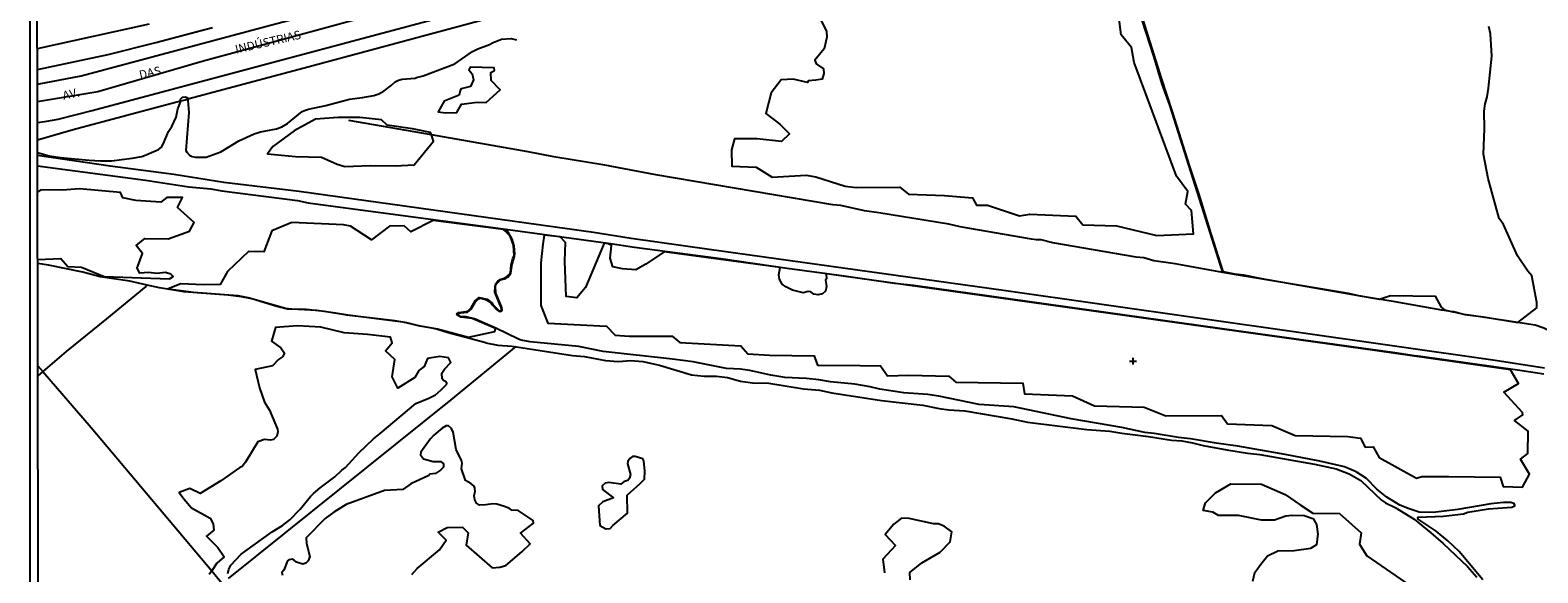
# Model space of a CAD drawing. Units: millimetres. Extents: x 183105 to 185529, y 1679825 to 1685372.
# Drawn here: x 183110 to 183551, y 1681058 to 1681216 of the extents above; entities that cross this region are included whole.
import ezdxf
from ezdxf.enums import TextEntityAlignment as Align

# ---------------------------------------------------------------- set-up
doc = ezdxf.new("R2010")
doc.units = ezdxf.units.MM
doc.header["$MEASUREMENT"] = 0
doc.header["$PDMODE"] = 2
for name, color, linetype in [('IMAGEM', 7, 'Continuous'), ('V-ARROIO', 140, 'Continuous'), ('V-BANHADO', 102, 'Continuous'), ('V-CANAL', 111, 'Continuous'), ('V-EIXO_DE_LOGRADOURO', 3, 'Continuous'), ('V-LOTE', 1, 'Continuous'), ('V-NOME_DOS_LOGRADOUROS', 2, 'Continuous'), ('V-QUADRA', 40, 'Continuous'), ('V-RIO', 180, 'Continuous'), ('V-TESTADA', 200, 'Continuous'), ('V-VALETA', 173, 'Continuous'), ('X-LIMITE_5000', 3, 'Continuous')]:
    doc.layers.add(name, color=color, linetype=linetype)
picture_1 = doc.add_image_def('image2.jpg', size_in_pixel=(4028, 4626))

# ---------------------------------------------------------------- blocks, each defined once
blk = doc.blocks.new('704VIVP_img_geo')
at = {"layer": 'V-ARROIO'}
for points in [[(183222.92, 1681202.48), (183224.91, 1681202.99), (183234.11, 1681206.42), (183239.33, 1681210.04), (183240.81, 1681210.85), (183244.26, 1681212.12), (183245.29, 1681212.74), (183247.77, 1681213.73), (183250.57, 1681213.88), (183252.15, 1681213.53)], [(183156.06, 1681196.09), (183155.99, 1681195.78), (183156.3, 1681192.25), (183155.5, 1681181.07), (183155.7, 1681180.65), (183156.53, 1681179.78), (183157.35, 1681179.37), (183158.23, 1681179.15), (183161.4, 1681179.21), (183165.68, 1681180.72), (183171, 1681183.95), (183175.44, 1681185.97), (183177.3, 1681186.57), (183181.94, 1681187.46), (183183.49, 1681188), (183185.23, 1681189.05), (183189.45, 1681192.5), (183190.42, 1681192.93), (183191.28, 1681193.23), (183196.36, 1681194.23), (183203.35, 1681196.13), (183207.17, 1681196.57), (183210.43, 1681197.2), (183211.89, 1681197.69), (183213.48, 1681198.56), (183215.54, 1681200.13), (183216.64, 1681201.18), (183217.69, 1681201.67), (183218.7, 1681201.94), (183222.55, 1681202.28), (183222.92, 1681202.48)], [(183112.09, 1681180.48), (183115.45, 1681179.6), (183118.83, 1681179.1), (183127.18, 1681178.25), (183130.49, 1681178.08), (183133.73, 1681178.12), (183136.78, 1681178.45), (183139.8, 1681178.85), (183142.63, 1681179.37), (183143.37, 1681179.64), (183147.44, 1681181.41), (183148.29, 1681182.05), (183148.87, 1681182.96), (183150.42, 1681186.63), (183151.32, 1681188.13), (183152.61, 1681190.88), (183153.07, 1681193.34), (183153.86, 1681195.21), (183153.86, 1681195.5)], [(183153.86, 1681195.51), (183153.87, 1681196.12), (183154.43, 1681196.68), (183155.35, 1681196.79), (183155.77, 1681196.66), (183156.12, 1681196.33), (183156.06, 1681196.09)], [(183246.14, 1681129.1), (183239.88, 1681131.91), (183237.42, 1681132.44), (183235.81, 1681132.57), (183234.89, 1681133.15), (183234.98, 1681133.37), (183235.64, 1681133.65), (183237.86, 1681133.83), (183238.98, 1681134.76), (183240.21, 1681136.82), (183241.02, 1681137.73), (183241.8, 1681137.9), (183243.43, 1681137.45), (183244.21, 1681136.96), (183246.43, 1681134.48), (183246.96, 1681134.08), (183247.38, 1681133.97), (183247.74, 1681134.16), (183247.97, 1681134.51), (183247.77, 1681135.52), (183246.15, 1681139.33), (183246.04, 1681141.53), (183246.32, 1681142.1), (183247.46, 1681143.27), (183249.03, 1681143.71), (183249.63, 1681144.06), (183250.16, 1681144.63), (183250.46, 1681145.22), (183250.85, 1681147.89), (183251.61, 1681150.13), (183251.66, 1681150.91), (183251.5, 1681153.25), (183250.91, 1681155.21), (183249.9, 1681156.95), (183248.92, 1681158.08)], [(183144.11, 1681141.74), (183139.05, 1681142.91), (183130.43, 1681144.16), (183125.31, 1681145.48), (183115.25, 1681147.61), (183112.14, 1681148.02)], [(183243.18, 1681124.81), (183232.21, 1681127.75), (183228.75, 1681128.84), (183226.95, 1681129.27), (183223.9, 1681129.71), (183220.13, 1681130.69), (183216.57, 1681131.26), (183202.57, 1681132.91), (183195.96, 1681133.98), (183190.62, 1681134.55), (183185.16, 1681134.74), (183182.09, 1681135.45), (183174.77, 1681137.7), (183171.69, 1681138.32), (183167.79, 1681138.83), (183154.84, 1681139.77), (183147.73, 1681140.91), (183144.11, 1681141.74)]]:
    blk.add_lwpolyline(points, dxfattribs=at)
at = {"layer": 'V-BANHADO'}
for points in [[(183433.59, 1681224.86), (183440.71, 1681202.23), (183444.06, 1681192.14), (183448.89, 1681176.73), (183448.89, 1681176.73), (183451.77, 1681168.27), (183455.25, 1681156.7), (183458.79, 1681145.7), (183462.15, 1681144.99), (183464.79, 1681144.76), (183470.07, 1681143.62), (183504.58, 1681137.66), (183504.58, 1681137.66), (183507.79, 1681138.7), (183520.83, 1681138.48), (183522.59, 1681135.32), (183523.54, 1681134.51), (183525.99, 1681133.96), (183525.99, 1681133.96), (183526.33, 1681133.88), (183526.33, 1681133.88), (183529.48, 1681133.18), (183534.99, 1681132.48), (183545.07, 1681130.82), (183545.07, 1681130.82), (183550.58, 1681135.13), (183550.58, 1681136.69), (183549.07, 1681144.44), (183547.91, 1681145.84), (183544.93, 1681150.28), (183540.87, 1681159.47), (183539.6, 1681161.25), (183536.33, 1681172.9), (183535, 1681180.02), (183535.29, 1681187.48), (183535.2, 1681192.6), (183535.5, 1681194.75), (183536.06, 1681196.77), (183536.46, 1681199.32), (183537.38, 1681208.72), (183537.05, 1681215.26), (183536.55, 1681217.43)], [(183339.69, 1681222.29), (183342.82, 1681215.97), (183342.89, 1681214.26), (183342.12, 1681210.89), (183339.43, 1681207.56), (183339.81, 1681206.46), (183341.93, 1681204.99), (183342, 1681203.63), (183341.59, 1681201.98), (183339.7, 1681201.65), (183337.46, 1681201.54), (183337.27, 1681200.96), (183337.27, 1681200.96), (183333.12, 1681201.96), (183329.53, 1681201.79), (183326.69, 1681197.97), (183325.11, 1681191.93), (183329.14, 1681188.81), (183332, 1681185.97), (183329.66, 1681183.77), (183322.55, 1681184.55), (183315.88, 1681184.48), (183315, 1681181.35), (183315.18, 1681176.49), (183322.22, 1681176.2), (183326.98, 1681173.36), (183336.84, 1681173.89), (183339.7, 1681173.4), (183348.24, 1681170.67), (183351.46, 1681170.31), (183364.32, 1681170.35), (183364.32, 1681170.35), (183366.78, 1681168.33), (183377.33, 1681167.9), (183385.5, 1681167.23), (183386.67, 1681165.1), (183389.9, 1681165.1), (183399.24, 1681162.01), (183402.25, 1681162.51), (183415.77, 1681161.91), (183417.79, 1681159.32), (183427.68, 1681159.11), (183439.44, 1681156.23), (183450.18, 1681156.69), (183450.18, 1681156.69), (183449.61, 1681163.56), (183447.87, 1681165.43), (183448.49, 1681169.11), (183445.17, 1681173.62), (183432.79, 1681206.86), (183432.05, 1681211.2), (183428.99, 1681214.94), (183428.37, 1681220.31)], [(183112.14, 1681149.2), (183118.9, 1681149.48), (183120.9, 1681147.22), (183124.94, 1681147.01), (183131.56, 1681144.25), (183150.7, 1681143.55), (183151.75, 1681144.21), (183151.09, 1681144.92), (183149.47, 1681145.42), (183146.94, 1681145.17), (183144.55, 1681145.42), (183141.96, 1681145.19), (183141.08, 1681146.93), (183141.43, 1681147.32), (183142.79, 1681150.98), (183140.95, 1681153.33), (183143.47, 1681155.39), (183150.24, 1681155.3), (183156.54, 1681157.55), (183157.85, 1681160.04), (183153.01, 1681164.45), (183154.46, 1681167.36), (183149.91, 1681167.36), (183148.16, 1681166.04), (183140.8, 1681166.51), (183137.07, 1681167.31), (183136.3, 1681168.81), (183124.39, 1681169.93), (183119.4, 1681169.51), (183113.01, 1681169.6), (183112.11, 1681168.91)], [(183167.76, 1681057.38), (183168.04, 1681058.67), (183168.6, 1681059.8), (183171.61, 1681063), (183172.66, 1681063.83), (183180.66, 1681069.53), (183183.77, 1681071.44), (183185.85, 1681073.09), (183188.92, 1681076.21), (183191.9, 1681079.91), (183192.79, 1681080.78), (183194.76, 1681082.46), (183199.02, 1681085.62), (183201.09, 1681087.59), (183202.12, 1681088.33), (183206.05, 1681092.65), (183210.34, 1681096.81), (183212.33, 1681098.31), (183222.68, 1681107.05), (183226.5, 1681108.65), (183228.43, 1681109.67), (183230.1, 1681111.1), (183231.65, 1681112.69), (183231.77, 1681113.04), (183231.39, 1681113.56), (183230.82, 1681113.84), (183230.43, 1681114.29), (183230.3, 1681115.95), (183231.08, 1681117.17), (183232.95, 1681119.07), (183232.26, 1681120.46), (183229.73, 1681120.86), (183226.17, 1681120.26), (183225.11, 1681117.97), (183223.64, 1681116.78), (183222.42, 1681114.68), (183217.5, 1681111.62), (183215.78, 1681114.9), (183216.54, 1681119.95), (183213.84, 1681122.48), (183215.84, 1681124.86), (183215.29, 1681126.55), (183208.59, 1681127.3), (183201.75, 1681127.76), (183194.95, 1681129.41), (183188.15, 1681129.83), (183181.68, 1681129.3), (183180.52, 1681125.29), (183183.21, 1681123.39), (183184.31, 1681121.81), (183183.7, 1681120.78), (183182.6, 1681119.95), (183180.82, 1681118.11), (183175.74, 1681117.07), (183177.04, 1681111.66), (183178.49, 1681107.51), (183179.93, 1681105.12), (183182.29, 1681099.55), (183182.34, 1681098.8), (183182.02, 1681097.56), (183181.09, 1681096.56), (183180.25, 1681096.37), (183178.42, 1681096.55), (183176.55, 1681095.91), (183172.86, 1681089.9), (183171.88, 1681088.62), (183171.24, 1681088.35), (183165.7, 1681084.48), (183159.66, 1681080.8), (183156.62, 1681082.25), (183153.51, 1681081.06), (183154.82, 1681079.2), (183157.11, 1681076.55), (183162.58, 1681073.58), (183163.4, 1681071.92), (183163.62, 1681070.05), (183161.54, 1681068.26), (183164.77, 1681065.02), (183164.77, 1681065.02), (183166.65, 1681062.21), (183164.55, 1681060.37), (183163.02, 1681058.14), (183163.02, 1681058.14), (183162.3, 1681057.09)], [(183221.58, 1681057.09), (183223.15, 1681058.86), (183229.65, 1681064.26), (183231.57, 1681067.13), (183229.3, 1681069.44), (183231.9, 1681070.82), (183236.34, 1681070.92), (183238.07, 1681069.31), (183237.44, 1681065.67), (183245.02, 1681059), (183247.29, 1681059.22), (183249.06, 1681059.74), (183253.72, 1681063.72), (183256.16, 1681066.05), (183253.29, 1681069.16), (183257.17, 1681072.08), (183257.08, 1681072.86), (183252.65, 1681075.75), (183250.77, 1681075.9), (183250.08, 1681076.38), (183248.64, 1681076.98), (183246.38, 1681077.64), (183245.27, 1681077.78), (183243.2, 1681077.41), (183241.35, 1681077.31), (183240.45, 1681077.96), (183240.01, 1681078.94), (183239.8, 1681080.21), (183240.08, 1681081.35), (183239.98, 1681082.33), (183239.74, 1681082.87), (183238.82, 1681083.66), (183237.29, 1681084.61), (183236.07, 1681087.95), (183236.3, 1681089.65), (183236.11, 1681090.39), (183234.48, 1681093.61), (183233.63, 1681098.71), (183233.12, 1681099.78), (183232.24, 1681100.58), (183231.55, 1681100.58), (183230.47, 1681099.89), (183227.98, 1681097.88), (183226.9, 1681096.67), (183224.23, 1681092.9), (183224.06, 1681092.07), (183225, 1681090.92), (183227.83, 1681090.09), (183230.02, 1681090.17), (183230.78, 1681089.49), (183230.77, 1681088.43), (183229.97, 1681087.6), (183228.52, 1681086.61), (183226.84, 1681086.45), (183226.55, 1681086.04), (183221.24, 1681083.63), (183218.9, 1681081.93), (183213.54, 1681081.65), (183202.32, 1681077.54), (183198.73, 1681075.35), (183196.22, 1681073.46), (183190.67, 1681067.76), (183190.7, 1681066.17), (183191.7, 1681062.38), (183191.27, 1681061.07), (183190.51, 1681060.38), (183189.67, 1681060.07), (183187.84, 1681060.73), (183187.18, 1681061.27), (183186.51, 1681061.56), (183185.59, 1681061.35), (183185.16, 1681061.03), (183184.15, 1681058.34), (183183.56, 1681057.61), (183183.76, 1681056.84)], [(183467.49, 1681055.16), (183468.06, 1681057.67), (183469.89, 1681060.06), (183471.78, 1681062.51), (183474.86, 1681063.99), (183479.65, 1681064.1), (183484.44, 1681064.79), (183486.26, 1681065.81), (183486.6, 1681068.89), (183486.26, 1681071.74), (183485.35, 1681073.22), (183482.5, 1681074.24), (183478.96, 1681074.36), (183477.14, 1681074.13), (183473.83, 1681072.99), (183470.07, 1681072.99), (183463.34, 1681074.36), (183457.52, 1681074.36), (183455.81, 1681075.27), (183452.96, 1681075.84), (183453.64, 1681078), (183456.61, 1681080.97), (183461.05, 1681083.64), (183470.06, 1681083.53), (183477.01, 1681080.45), (183481.35, 1681077.49), (183485.11, 1681074.99), (183492.86, 1681074.87), (183499.25, 1681069.29), (183498.69, 1681065.91), (183500.86, 1681062.49), (183513.4, 1681053.84)], [(183367.29, 1681055.56), (183367.21, 1681057.69), (183370.75, 1681060.44), (183376.1, 1681063.56), (183379.01, 1681066.61), (183379.49, 1681069.51), (183377.28, 1681071.19), (183375.53, 1681071.94), (183374.1, 1681071.94), (183367.05, 1681073.47), (183364.81, 1681073.58), (183362.49, 1681071.79), (183359.96, 1681068.73), (183362.97, 1681065.57), (183359.29, 1681061.58), (183359.81, 1681057.53)]]:
    blk.add_lwpolyline(points, dxfattribs=at)
for points in [[(183235.44, 1681197.27), (183230.98, 1681195.58), (183229.26, 1681192.43), (183231.38, 1681192.15), (183234.71, 1681192.19), (183236.05, 1681194.71), (183240.62, 1681195.28), (183243.26, 1681195.17), (183243.26, 1681195.17), (183247.41, 1681198.86), (183244.77, 1681201.61), (183244.66, 1681203.94), (183245.71, 1681204.51), (183245.6, 1681205.33), (183238.6, 1681205.48), (183238.2, 1681204.68), (183239.15, 1681203.53), (183239.61, 1681201.79), (183238.66, 1681199.83), (183236.02, 1681199.2), (183235.67, 1681198.64), (183235.44, 1681197.27)], [(183199.75, 1681177.09), (183201.98, 1681176.48), (183209.42, 1681176.75), (183216.68, 1681176.62), (183222.19, 1681176.96), (183227.89, 1681183.81), (183227.26, 1681185.65), (183227.26, 1681185.65), (183227, 1681186.4), (183221.73, 1681187.47), (183221.73, 1681187.47), (183214.34, 1681188.55), (183212.71, 1681190.1), (183206.38, 1681190.77), (183199.98, 1681190.72), (183193.39, 1681190.27), (183187.1, 1681186.91), (183180.88, 1681182.32), (183179.3, 1681180.14), (183187.54, 1681179.39), (183195.13, 1681179.16), (183199.75, 1681177.09)], [(183202.87, 1681132.99), (183218.95, 1681131.03), (183223.98, 1681129.84), (183229.1, 1681128.95), (183238.09, 1681126.5), (183245.81, 1681128.15), (183246.06, 1681129.05), (183239.2, 1681131.98), (183235.9, 1681132.37), (183234.85, 1681132.95), (183234.74, 1681133.3), (183235.2, 1681133.76), (183237.44, 1681133.98), (183238.02, 1681134.22), (183238.9, 1681135.04), (183240.08, 1681137.09), (183241.26, 1681138.09), (183243.54, 1681137.65), (183244.91, 1681136.58), (183245.25, 1681136.05), (183247.08, 1681134.22), (183247.78, 1681134.44), (183247.86, 1681134.73), (183247.72, 1681135.2), (183245.83, 1681139.63), (183245.88, 1681141.41), (183246.12, 1681142.18), (183246.66, 1681142.84), (183247.37, 1681143.4), (183248.86, 1681143.9), (183250.1, 1681144.85), (183250.36, 1681145.45), (183250.62, 1681147.58), (183251.13, 1681149.61), (183251.45, 1681150.29), (183251.25, 1681153.4), (183250.43, 1681155.82), (183249.01, 1681157.42), (183249.01, 1681157.42), (183248.38, 1681157.96), (183227.77, 1681160.65), (183221.22, 1681157.29), (183219.27, 1681159.07), (183214.97, 1681158.93), (183209.79, 1681154.95), (183203.58, 1681158.97), (183201.53, 1681159.33), (183186.49, 1681160.02), (183180.61, 1681157.66), (183178.29, 1681151.45), (183173.76, 1681151.53), (183167.65, 1681145.76), (183165.48, 1681141.96), (183160.58, 1681141.86), (183153.99, 1681142.09), (183150.3, 1681140.6), (183157.74, 1681139.66), (183170.7, 1681138.7), (183174.08, 1681137.98), (183184.57, 1681135.01), (183186.42, 1681134.78), (183193.8, 1681134.39), (183199.27, 1681133.66), (183202.87, 1681132.99)], [(183414.73, 1681109.38), (183421.22, 1681106.38), (183435.73, 1681106.03), (183442.06, 1681103.45), (183458.38, 1681103.61), (183460.13, 1681101.11), (183473.05, 1681100.7), (183479.85, 1681097.74), (183495.31, 1681097.48), (183498.96, 1681096.93), (183500.38, 1681094.33), (183502.74, 1681094.4), (183504.42, 1681091.28), (183515.39, 1681085.26), (183516.93, 1681085.72), (183524.84, 1681085.78), (183539.86, 1681085.52), (183540.75, 1681082.79), (183546.43, 1681082.6), (183548.42, 1681086.44), (183545.78, 1681090.84), (183547.91, 1681092.44), (183548.05, 1681099), (183544.03, 1681102.13), (183546.49, 1681103.75), (183546.38, 1681104.48), (183540.93, 1681110.37), (183545.19, 1681112.93), (183542.88, 1681116.96), (183503.92, 1681122.54), (183342.86, 1681145), (183342.86, 1681145), (183342.69, 1681144.94), (183342.79, 1681143.6), (183342.55, 1681143.14), (183342.85, 1681141.34), (183342.49, 1681139.95), (183341.67, 1681139.19), (183340.39, 1681138.89), (183339.15, 1681139.12), (183338.23, 1681139.72), (183337.5, 1681139.88), (183335.97, 1681139.49), (183332.88, 1681140.28), (183330.92, 1681141.25), (183329.85, 1681142.05), (183329.1, 1681143.46), (183328.89, 1681144.77), (183329.23, 1681146.91), (183295.36, 1681151.5), (183295.36, 1681151.5), (183289.99, 1681147.83), (183287.1, 1681146.23), (183283.12, 1681146.54), (183280.31, 1681147.1), (183279.6, 1681149.64), (183279.99, 1681153.31), (183278.94, 1681153.82), (183278.94, 1681153.82), (183277.81, 1681153.99), (183277.81, 1681153.99), (183272.33, 1681141.07), (183269.83, 1681137.99), (183266.64, 1681138.41), (183266.33, 1681148.73), (183266.51, 1681154.17), (183264.9, 1681155.85), (183260.21, 1681156.39), (183259.82, 1681153.71), (183259.82, 1681153.71), (183259.32, 1681148.23), (183259.32, 1681135.77), (183261.37, 1681130.57), (183278.45, 1681129.69), (183281.05, 1681127.09), (183285.15, 1681126.79), (183297.65, 1681126.75), (183299.98, 1681124.95), (183317.76, 1681124), (183319.81, 1681121.63), (183326.12, 1681121.24), (183339.25, 1681121.05), (183340, 1681118.8), (183340.31, 1681118.34), (183352.7, 1681118.26), (183358.65, 1681118.07), (183360.63, 1681115.24), (183366.94, 1681115.39), (183378.57, 1681115.12), (183380.61, 1681113.35), (183400.26, 1681113.08), (183400.71, 1681109.89), (183414.73, 1681109.38)], [(183276.56, 1681071.37), (183278.32, 1681070.48), (183279.54, 1681070.52), (183280.35, 1681071.39), (183280.35, 1681071.39), (183284.6, 1681075.06), (183284.56, 1681080.29), (183288.37, 1681083.68), (183289.56, 1681084.93), (183289.73, 1681087.3), (183289.36, 1681090.34), (183289.13, 1681090.92), (183286.86, 1681091.63), (183286.11, 1681091.55), (183285.28, 1681090.97), (183284.71, 1681090.12), (183284.62, 1681089.42), (183285.55, 1681086.29), (183285.25, 1681085.25), (183284.75, 1681084.59), (183283.63, 1681084.26), (183282.69, 1681083.51), (183279.17, 1681084.03), (183278.14, 1681083.81), (183277.18, 1681082.99), (183277.34, 1681081.95), (183280.55, 1681079.51), (183277.37, 1681078.36), (183276.15, 1681077.17), (183276.56, 1681071.37)]]:
    blk.add_lwpolyline(points, close=True, dxfattribs=at)
blk.add_point((183432.47, 1681119.5), dxfattribs=at)
at = {"layer": 'V-CANAL'}
for points in [[(183112.1, 1681176.6), (183143.67, 1681172.47), (183156.35, 1681170.53), (183162.77, 1681169.85), (183165.94, 1681169.32), (183188.07, 1681166.49), (183191.27, 1681165.85), (183248.92, 1681158.08), (183278.95, 1681154.04), (183286.67, 1681152.83), (183311.97, 1681149.55), (183331.33, 1681146.66), (183348.02, 1681144.47), (183362.72, 1681142.35), (183368.3, 1681141.72), (183468.97, 1681127.55), (183509.05, 1681122.05), (183514.77, 1681121.11), (183516.59, 1681120.97), (183545.65, 1681116.81), (183552.66, 1681115.78)], [(183552.86, 1681117.48), (183538.37, 1681119.66), (183394.57, 1681140.12), (183308.48, 1681152.12), (183285.74, 1681155.36), (183274.71, 1681157.09), (183188.61, 1681169.1), (183166.58, 1681171.78), (183151.98, 1681174.06), (183133.36, 1681176.56), (183112.09, 1681179.68)], [(183243.18, 1681124.81), (183246.7, 1681124.12), (183250.88, 1681123.91), (183268.53, 1681121.15), (183272.02, 1681120.87), (183278.24, 1681119.64), (183281.89, 1681119.37), (183285.59, 1681119.68), (183289.09, 1681119.38), (183293.97, 1681118.35), (183303.35, 1681115.5), (183307.06, 1681115.05), (183310.64, 1681115.11), (183313.86, 1681114.73), (183317.68, 1681113.68), (183321.18, 1681113.1), (183325.94, 1681113.04), (183336.08, 1681111.42), (183340.75, 1681111.01), (183344.38, 1681110.2), (183358.87, 1681108), (183371.05, 1681106.57), (183375.82, 1681105.61), (183378.59, 1681105.25), (183383.27, 1681104.97), (183397.06, 1681102.64), (183401.57, 1681101.62), (183419, 1681099.46), (183425.74, 1681098.98), (183429.25, 1681098.4), (183437.01, 1681097.48), (183443.77, 1681096.41), (183446.78, 1681096.13), (183449.86, 1681095.64), (183453.02, 1681094.83), (183459.89, 1681093.55), (183465.98, 1681092.57), (183469.58, 1681092.17), (183485.54, 1681089.37), (183491.91, 1681087.95), (183495.68, 1681086.55), (183499.12, 1681084.55), (183505.18, 1681078.81), (183506.33, 1681078.07), (183509.19, 1681076.66), (183514.7, 1681073.3), (183519.61, 1681069.3), (183523.21, 1681066.13), (183530.27, 1681059.42), (183533.01, 1681056.29)], [(183534.76, 1681055.55), (183527.9, 1681063.78), (183524.58, 1681066.93), (183521.09, 1681069.71), (183515.91, 1681073.26), (183515.78, 1681073.6), (183515.89, 1681073.81), (183523.24, 1681074.14), (183529.14, 1681074.82), (183530.36, 1681075.31), (183536.44, 1681076.32), (183543.27, 1681076.75), (183544.12, 1681077.18), (183544.15, 1681077.39), (183543.82, 1681077.82), (183542.98, 1681078.1), (183540.8, 1681078.14), (183537.15, 1681077.72), (183527.5, 1681076.08), (183520.27, 1681075.17), (183516.18, 1681075.32), (183513.24, 1681076.25), (183510.47, 1681077.38), (183506.66, 1681079.73), (183503.81, 1681082.08), (183500.75, 1681085.18), (183497.76, 1681087.08), (183494.35, 1681088.55), (183487.16, 1681090.2), (183476.97, 1681092.21), (183463.09, 1681094.65), (183456.78, 1681095.5), (183449.32, 1681096.73), (183445.78, 1681097.11), (183438.7, 1681098.32), (183435.93, 1681098.61), (183429.16, 1681100.05), (183414.4, 1681102.59), (183397.57, 1681106.1), (183387.47, 1681106.76), (183375.72, 1681109.26), (183372.44, 1681109.78), (183365.4, 1681110.19), (183358.4, 1681111.29), (183355.63, 1681111.96), (183351.12, 1681112.77), (183343.99, 1681113.39), (183340.6, 1681114.06), (183336.97, 1681114.41), (183330.62, 1681114.71), (183326.55, 1681115.35), (183320.39, 1681116.75), (183317.71, 1681117.1), (183313.57, 1681117.35), (183303.85, 1681119.3), (183297.83, 1681120.1), (183277.52, 1681122.33), (183270.37, 1681123.77), (183256.14, 1681125.15), (183253.53, 1681125.62), (183252.75, 1681125.92), (183246.14, 1681129.1)]]:
    blk.add_lwpolyline(points, dxfattribs=at)
at = {"layer": 'V-EIXO_DE_LOGRADOURO'}
blk.add_lwpolyline([(183112.07, 1681195.47), (183129.72, 1681198.41), (183160.27, 1681207.24), (183221.15, 1681223.81), (183282.84, 1681240.03), (183359.46, 1681259.85), (183436.36, 1681281), (183494.85, 1681296.06)], dxfattribs=at)
at = {"layer": 'V-LOTE'}
blk.add_line((183112.05, 1681210.94), (183144.79, 1681218.19), dxfattribs=at)
for points in [[(183401.5, 1681262.12), (183281.65, 1681229.76), (183267.97, 1681226.3), (183190.09, 1681205.2)], [(183146.72, 1681212.75), (183163.22, 1681217.13)], [(183132.78, 1681209.16), (183146.72, 1681212.75)], [(183112.05, 1681204.85), (183132.78, 1681209.16)], [(183112.04, 1681204.85), (183112.05, 1681204.85)], [(183190.09, 1681205.2), (183156.06, 1681196.09)], [(183153.86, 1681195.51), (183122.53, 1681187.12)], [(183155.28, 1681195.88), (183153.86, 1681195.51)], [(183156.06, 1681196.09), (183155.28, 1681195.88)], [(183122.53, 1681187.12), (183112.09, 1681184.17)], [(183144.11, 1681141.74), (183143.77, 1681141.31), (183132.27, 1681131.83), (183120.49, 1681122.3), (183113.66, 1681116.42)], [(183251.95, 1681123.73), (183232.95, 1681108.18), (183167.82, 1681055.87)], [(183112.19, 1681118.12), (183113.66, 1681116.42)], [(183113.66, 1681116.42), (183112.19, 1681115.15)], [(183113.66, 1681116.42), (183127.76, 1681100.08), (183163.02, 1681058.14)], [(183163.02, 1681058.14), (183166.09, 1681054.48)]]:
    blk.add_lwpolyline(points, dxfattribs=at)
at = {"layer": 'V-QUADRA'}
for points in [[(183112.06, 1681200.49), (183124.8, 1681202.92), (183180.17, 1681217.75), (183333.03, 1681258.09), (183417.31, 1681280.78), (183493.48, 1681300.85), (183494.93, 1681301.23), (183498.3, 1681302.13), (183499.4, 1681302.42), (183594.38, 1681327.86), (183645.88, 1681341.59), (183682.87, 1681351.86), (183698.78, 1681356.28), (183745.23, 1681369.17), (183770.56, 1681375.88), (183776.16, 1681377.58), (183843.83, 1681396.1)], [(183112.08, 1681189.32), (183114.82, 1681189.65), (183118.12, 1681190.3), (183128.04, 1681192.82), (183276.38, 1681232.55), (183286.03, 1681234.96), (183336.7, 1681248.59), (183387.96, 1681262.16), (183413.13, 1681269.05), (183463.97, 1681282.13), (183496.33, 1681290.85), (183502.42, 1681292.49), (183575.4, 1681312.16)]]:
    blk.add_lwpolyline(points, dxfattribs=at)
at = {"layer": 'V-RIO'}
blk.add_lwpolyline([(183153.86, 1681195.5), (183153.86, 1681195.51)], dxfattribs=at)
at = {"layer": 'V-TESTADA'}
for points in [[(183401.5, 1681262.12), (183281.65, 1681229.76), (183267.97, 1681226.3), (183190.09, 1681205.2)], [(183146.72, 1681212.75), (183160.65, 1681216.45)], [(183132.78, 1681209.16), (183146.72, 1681212.75)], [(183112.05, 1681204.85), (183132.78, 1681209.16)], [(183112.04, 1681204.85), (183112.05, 1681204.85)], [(183190.09, 1681205.2), (183156.06, 1681196.09)], [(183153.86, 1681195.5), (183122.53, 1681187.12)], [(183155.28, 1681195.88), (183153.86, 1681195.5)], [(183156.06, 1681196.09), (183155.28, 1681195.88)], [(183122.53, 1681187.12), (183112.09, 1681184.17)]]:
    blk.add_lwpolyline(points, dxfattribs=at)
at = {"layer": 'V-VALETA'}
for points in [[(183458.73, 1681145.47), (183443.2, 1681194.36), (183441.04, 1681200.47), (183438.59, 1681208.73), (183432.93, 1681226.22), (183431.07, 1681232.72), (183424.5, 1681253.93)], [(183227.26, 1681185.65), (183203.12, 1681189.87)], [(183444.8, 1681147.93), (183438.58, 1681148.87), (183435.64, 1681149.73), (183433.4, 1681149.88), (183408.98, 1681154.08), (183405.59, 1681154.99), (183404.25, 1681154.93), (183402.76, 1681155.18), (183381.96, 1681158.79), (183378.58, 1681159.53), (183358.17, 1681162.91), (183353.99, 1681163.47), (183347.05, 1681165.02), (183344.68, 1681165.21), (183292.9, 1681174), (183277.96, 1681176.79), (183263.11, 1681179.22), (183255.61, 1681180.69), (183227.26, 1681185.65)], [(183458.73, 1681145.47), (183444.8, 1681147.93)], [(183525.99, 1681133.96), (183522.76, 1681134.38), (183509.12, 1681136.84), (183498.89, 1681138.46), (183495.48, 1681139.23), (183465.05, 1681144.35), (183458.73, 1681145.47)], [(183526.33, 1681133.88), (183526.08, 1681133.95), (183525.99, 1681133.96)], [(183534.14, 1681132.46), (183529.33, 1681133.11), (183526.33, 1681133.88)], [(183563.5, 1681109.77), (183561.33, 1681110.15), (183560.59, 1681110.65), (183560.11, 1681111.35), (183559.06, 1681114.57), (183557.63, 1681117.99), (183555.34, 1681127.29), (183554.8, 1681128.06), (183552.65, 1681129.16), (183550.06, 1681129.97), (183534.14, 1681132.46)]]:
    blk.add_lwpolyline(points, dxfattribs=at)
at = {"layer": 'X-LIMITE_5000'}
blk.add_lwpolyline([(183112.47, 1680933.96), (183111.62, 1681488.23)], dxfattribs=at)
at = {"layer": 'V-NOME_DOS_LOGRADOUROS'}
for s, p in [('INDÚSTRIAS', (183170.37, 1681208.69)), ('DAS', (183142.28, 1681201.18)), ('AV.', (183119.9, 1681195.15))]:
    blk.add_text(s, height=2.5, rotation=13, dxfattribs=at).set_placement(p, align=Align.BOTTOM_LEFT)
at = {"layer": 'IMAGEM'}
image = blk.add_image(picture_1, insert=(183109.92, 1679825.41), size_in_units=(2418.61, 2777.68), dxfattribs=at)
image.dxf.flags = 7

msp = doc.modelspace()

# ---------------------------------------------------------------- block references
msp.add_blockref('704VIVP_img_geo', (0, 0))

doc.saveas('drawing.dxf')
